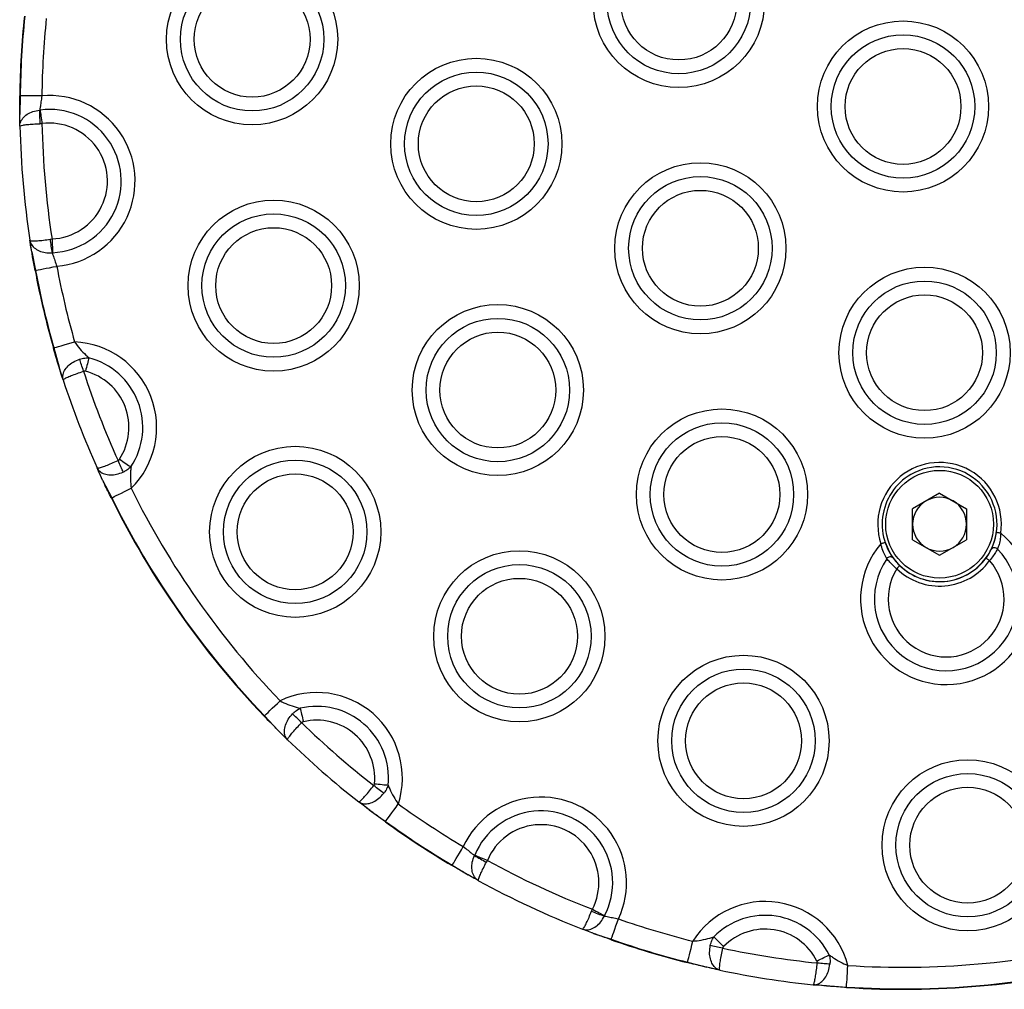
# Model space of a CAD drawing. Units: millimetres. Extents: x 155 to 8253, y 222 to 10518.
# Drawn here: x 6175 to 6287, y 2281 to 2391 of the extents above; entities that cross this region are included whole.
import ezdxf

# ---------------------------------------------------------------- set-up
doc = ezdxf.new("R2010")
doc.units = ezdxf.units.MM
doc.header["$LTSCALE"] = 50

msp = doc.modelspace()

# ---------------------------------------------------------------- linework, layer by layer
at = {"color": 7, "linetype": 'Continuous', "lineweight": 25}
for p, q in [((6175.16, 2382.36), (6175.1, 2380.24)), ((6175.16, 2382.36), (6175.1, 2380.24)), ((6175.12, 2378.91), (6175.1, 2380.24)), ((6177.36, 2380.73), (6177.42, 2380.74)), ((6177.62, 2379.19), (6177.39, 2379.19)), ((6176.47, 2364.66), (6176.25, 2365.98)), ((6178.54, 2366.1), (6178.76, 2366.13)), ((6176.47, 2364.66), (6176.89, 2362.58)), ((6176.47, 2364.66), (6176.89, 2362.58)), ((6178.83, 2364.57), (6178.77, 2364.57)), ((6178.96, 2353.8), (6179.56, 2351.61)), ((6178.96, 2353.8), (6179.56, 2351.61)), ((6180.01, 2350.18), (6179.56, 2351.61)), ((6184.49, 2338.83), (6183.86, 2340.2)), ((6184.49, 2338.83), (6185.52, 2336.81)), ((6184.49, 2338.83), (6185.52, 2336.81)), ((6279.24, 2337.34), (6276.19, 2335.58)), ((6279.24, 2337.34), (6282.29, 2335.58)), ((6276.19, 2332.06), (6276.19, 2335.58)), ((6282.29, 2335.58), (6282.29, 2332.06)), ((6276.19, 2332.06), (6279.24, 2330.3)), ((6279.24, 2330.3), (6282.29, 2332.06)), ((6284.63, 2330.19), (6284.49, 2329.99)), ((6202.8, 2312.12), (6204.35, 2310.46)), ((6202.8, 2312.12), (6204.35, 2310.46)), ((6204.48, 2310.34), (6204.35, 2310.46)), ((6214.67, 2301.46), (6213.48, 2302.38)), ((6214.67, 2301.46), (6216.53, 2300.15)), ((6214.67, 2301.46), (6216.53, 2300.15)), ((6226.58, 2296.29), (6226.6, 2296.34)), ((6224.07, 2295.2), (6225.88, 2294.09)), ((6224.07, 2295.2), (6225.88, 2294.09)), ((6228.04, 2295.75), (6227.94, 2295.55)), ((6226.04, 2294), (6225.88, 2294.09)), ((6239.85, 2289.99), (6239.93, 2290.2)), ((6241.31, 2289.48), (6241.29, 2289.43)), ((6240.05, 2287.48), (6239.89, 2287.55)), ((6240.05, 2287.48), (6242.07, 2286.81)), ((6240.05, 2287.48), (6242.07, 2286.81)), ((6250.71, 2284.21), (6252.9, 2283.63)), ((6250.71, 2284.21), (6252.9, 2283.63)), ((6254.37, 2283.31), (6252.9, 2283.63)), ((6266.43, 2281.52), (6264.94, 2281.66)), ((6266.43, 2281.52), (6268.7, 2281.39)), ((6266.43, 2281.52), (6268.7, 2281.39))]:
    msp.add_line(p, q, dxfattribs=at)
at = {"color": 7, "linetype": 'Continuous', "lineweight": 25, "flags": 128}
for points in [[(6175.16, 2382.36), (6175.15, 2382.36), (6175.13, 2382.36), (6175.13, 2382.36), (6175.12, 2382.36), (6175.11, 2382.36), (6175.11, 2382.36), (6175.11, 2382.36), (6175.11, 2382.36)], [(6177.61, 2382.33), (6177.18, 2382.34), (6176.77, 2382.34), (6176.38, 2382.35), (6176.03, 2382.35), (6175.72, 2382.36), (6175.47, 2382.36), (6175.28, 2382.36), (6175.16, 2382.36)], [(6177.42, 2380.74), (6177.43, 2380.59), (6177.46, 2380.43), (6177.48, 2380.25), (6177.51, 2380.05), (6177.53, 2379.85), (6177.56, 2379.63), (6177.59, 2379.41), (6177.62, 2379.19)], [(6178.76, 2366.13), (6178.77, 2365.91), (6178.78, 2365.68), (6178.79, 2365.47), (6178.8, 2365.26), (6178.81, 2365.07), (6178.82, 2364.89), (6178.82, 2364.72), (6178.83, 2364.57)], [(6176.89, 2362.58), (6177.01, 2362.6), (6177.19, 2362.64), (6177.44, 2362.68), (6177.74, 2362.74), (6178.09, 2362.81), (6178.47, 2362.88), (6178.88, 2362.96), (6179.29, 2363.03)], [(6178.96, 2353.8), (6179.08, 2353.83), (6179.26, 2353.88), (6179.5, 2353.95), (6179.8, 2354.04), (6180.14, 2354.13), (6180.51, 2354.24), (6180.91, 2354.35), (6181.32, 2354.47)], [(6182.33, 2351.15), (6182.27, 2351.34), (6182.2, 2351.52), (6182.14, 2351.71), (6182.09, 2351.89), (6182.03, 2352.06), (6181.98, 2352.22), (6181.93, 2352.37), (6181.88, 2352.51)], [(6182.93, 2352.66), (6182.9, 2352.52), (6182.86, 2352.36), (6182.81, 2352.18), (6182.76, 2351.99), (6182.71, 2351.79), (6182.66, 2351.58), (6182.6, 2351.37), (6182.55, 2351.15)], [(6186.82, 2339.72), (6186.76, 2339.86), (6186.69, 2340), (6186.62, 2340.16), (6186.55, 2340.32), (6186.47, 2340.5), (6186.39, 2340.67), (6186.31, 2340.85), (6186.23, 2341.04)], [(6186.39, 2341.18), (6186.58, 2341.06), (6186.76, 2340.94), (6186.94, 2340.82), (6187.12, 2340.7), (6187.28, 2340.6), (6187.43, 2340.49), (6187.57, 2340.4), (6187.7, 2340.32)], [(6185.52, 2336.81), (6185.63, 2336.86), (6185.8, 2336.95), (6186.02, 2337.06), (6186.3, 2337.19), (6186.61, 2337.35), (6186.96, 2337.52), (6187.33, 2337.71), (6187.71, 2337.89)], [(6286.16, 2332.81), (6286.07, 2332.82), (6285.98, 2332.83), (6285.89, 2332.85), (6285.82, 2332.86), (6285.75, 2332.87), (6285.71, 2332.87), (6285.68, 2332.88), (6285.67, 2332.88)], [(6272.59, 2331.62), (6272.69, 2331.65), (6272.78, 2331.68), (6272.86, 2331.71), (6272.93, 2331.73), (6272.99, 2331.75), (6273.03, 2331.76), (6273.06, 2331.77), (6273.07, 2331.78)], [(6273.07, 2331.78), (6273.52, 2330.74), (6273.81, 2330.24)], [(6284.49, 2329.99), (6284.5, 2329.99), (6284.52, 2329.97), (6284.56, 2329.94), (6284.61, 2329.91), (6284.67, 2329.86), (6284.74, 2329.81), (6284.82, 2329.76), (6284.9, 2329.7)], [(6202.8, 2312.12), (6202.89, 2312.21), (6203.03, 2312.34), (6203.21, 2312.51), (6203.43, 2312.72), (6203.69, 2312.97), (6203.97, 2313.24), (6204.27, 2313.52), (6204.57, 2313.81)], [(6202.77, 2312.09), (6202.77, 2312.09), (6202.77, 2312.09), (6202.77, 2312.09), (6202.78, 2312.1), (6202.78, 2312.1), (6202.79, 2312.11), (6202.79, 2312.12), (6202.8, 2312.12)], [(6207.02, 2311.34), (6206.87, 2311.48), (6206.73, 2311.62), (6206.59, 2311.76), (6206.46, 2311.89), (6206.33, 2312.01), (6206.21, 2312.13), (6206.09, 2312.24), (6205.99, 2312.35)], [(6206.85, 2312.97), (6206.88, 2312.82), (6206.92, 2312.66), (6206.96, 2312.48), (6207.01, 2312.29), (6207.06, 2312.09), (6207.11, 2311.88), (6207.16, 2311.67), (6207.21, 2311.45)], [(6216.32, 2303.34), (6216.2, 2303.43), (6216.08, 2303.52), (6215.94, 2303.63), (6215.8, 2303.74), (6215.65, 2303.86), (6215.5, 2303.98), (6215.34, 2304.1), (6215.18, 2304.22)], [(6215.26, 2304.43), (6215.49, 2304.4), (6215.7, 2304.38), (6215.92, 2304.36), (6216.12, 2304.34), (6216.32, 2304.32), (6216.5, 2304.3), (6216.67, 2304.29), (6216.82, 2304.27)], [(6216.53, 2300.15), (6216.6, 2300.25), (6216.71, 2300.4), (6216.86, 2300.61), (6217.04, 2300.85), (6217.24, 2301.14), (6217.47, 2301.45), (6217.71, 2301.79), (6217.96, 2302.14)], [(6224.07, 2295.2), (6224.13, 2295.3), (6224.23, 2295.47), (6224.36, 2295.68), (6224.51, 2295.95), (6224.69, 2296.25), (6224.89, 2296.58), (6225.1, 2296.94), (6225.32, 2297.3)], [(6226.6, 2296.34), (6226.74, 2296.29), (6226.89, 2296.22), (6227.06, 2296.15), (6227.24, 2296.08), (6227.44, 2296), (6227.63, 2295.92), (6227.84, 2295.83), (6228.04, 2295.75)], [(6239.93, 2290.2), (6240.13, 2290.1), (6240.32, 2290), (6240.51, 2289.9), (6240.7, 2289.8), (6240.87, 2289.71), (6241.03, 2289.63), (6241.18, 2289.55), (6241.31, 2289.48)], [(6242.07, 2286.81), (6242.11, 2286.92), (6242.17, 2287.1), (6242.25, 2287.34), (6242.35, 2287.63), (6242.47, 2287.96), (6242.6, 2288.33), (6242.74, 2288.72), (6242.88, 2289.12)], [(6250.71, 2284.21), (6250.74, 2284.33), (6250.78, 2284.51), (6250.84, 2284.76), (6250.92, 2285.05), (6251, 2285.4), (6251.1, 2285.77), (6251.2, 2286.17), (6251.3, 2286.59)], [(6253.68, 2287.08), (6253.79, 2286.98), (6253.91, 2286.86), (6254.04, 2286.73), (6254.18, 2286.6), (6254.32, 2286.45), (6254.48, 2286.3), (6254.63, 2286.15), (6254.79, 2285.99)], [(6254.69, 2285.8), (6254.49, 2285.84), (6254.3, 2285.88), (6254.11, 2285.92), (6253.93, 2285.96), (6253.75, 2286), (6253.58, 2286.03), (6253.43, 2286.07), (6253.28, 2286.1)], [(6265.35, 2284.34), (6265.55, 2284.44), (6265.75, 2284.54), (6265.94, 2284.63), (6266.13, 2284.73), (6266.3, 2284.81), (6266.47, 2284.9), (6266.61, 2284.97), (6266.75, 2285.04)], [(6266.82, 2283.98), (6266.68, 2283.99), (6266.52, 2284.01), (6266.35, 2284.03), (6266.17, 2284.04), (6265.98, 2284.06), (6265.79, 2284.08), (6265.59, 2284.1), (6265.39, 2284.12)], [(6268.7, 2281.39), (6268.71, 2281.52), (6268.72, 2281.7), (6268.74, 2281.96), (6268.76, 2282.26), (6268.78, 2282.61), (6268.8, 2283), (6268.83, 2283.41), (6268.86, 2283.84)]]:
    msp.add_lwpolyline(points, dxfattribs=at)
at = {"color": 7, "linetype": 'Continuous', "lineweight": 25}
for centre, radius in [((6249.72, 2392.97), 9.69), ((6249.72, 2392.97), 8.12), ((6249.72, 2392.97), 6.56), ((6201.41, 2388.75), 9.69), ((6201.41, 2388.75), 8.12), ((6201.41, 2388.75), 6.56), ((6275.1, 2381.14), 9.69), ((6275.1, 2381.14), 8.12), ((6275.1, 2381.14), 6.56), ((6226.79, 2376.91), 9.69), ((6226.79, 2376.91), 8.12), ((6226.79, 2376.91), 6.56), ((6252.16, 2365.08), 9.69), ((6252.16, 2365.08), 8.12), ((6252.16, 2365.08), 6.56), ((6203.85, 2360.85), 9.69), ((6203.85, 2360.85), 8.12), ((6203.85, 2360.85), 6.56), ((6277.54, 2353.25), 9.69), ((6277.54, 2353.25), 8.12), ((6277.54, 2353.25), 6.56), ((6229.23, 2349.02), 9.69), ((6229.23, 2349.02), 8.12), ((6229.23, 2349.02), 6.56), ((6254.6, 2337.19), 9.69), ((6254.6, 2337.19), 8.12), ((6254.6, 2337.19), 6.56), ((6206.29, 2332.96), 9.69), ((6206.29, 2332.96), 8.12), ((6279.24, 2333.82), 6.1), ((6206.29, 2332.96), 6.56), ((6231.67, 2321.13), 9.69), ((6231.67, 2321.13), 8.12), ((6231.67, 2321.13), 6.56), ((6257.04, 2309.29), 9.69), ((6257.04, 2309.29), 8.12), ((6257.04, 2309.29), 6.56), ((6282.42, 2297.46), 9.69), ((6282.42, 2297.46), 8.12), ((6282.42, 2297.46), 6.56)]:
    msp.add_circle(centre, radius, dxfattribs=at)
for centre, radius, start, end in [((6275.1, 2381.14), 100, 174.1254, 179.2986), ((6275.1, 2381.14), 99.95, 174.1254, 179.2986), ((6275.1, 2381.14), 97.5, 174.1254, 179.2986), ((6178.47, 2372.69), 9.69, 274.8649, 95.1351), ((6192.61, 2380.29), 15.26, 178.345, 184.1674), ((6178.47, 2372.69), 8.12, 272.5166, 97.4834), ((6275.1, 2381.14), 100, 181.2806, 188.7194), ((6178.47, 2372.69), 6.56, 272.5166, 97.4834), ((6275.1, 2381.14), 97.5, 181.1437, 188.8563), ((6193.72, 2367.65), 15.26, 185.8276, 191.6496), ((6184.27, 2323.4), 39.87, 100.6665, 100.7391), ((6275.1, 2381.14), 100, 190.7014, 195.8746), ((6275.1, 2381.14), 99.95, 190.7014, 195.8746), ((6275.1, 2381.14), 97.5, 190.7014, 195.8746), ((6180.91, 2344.79), 9.69, 314.5935, 87.6107), ((6183.02, 2339.45), 14.91, 105.795, 105.9889), ((6180.91, 2344.79), 8.12, 326.6049, 75.5993), ((6275.1, 2381.14), 97.5, 197.9166, 204.2876), ((6180.91, 2344.79), 6.56, 326.6049, 75.5993), ((6275.1, 2381.14), 100, 198.0375, 204.1667), ((6279.24, 2333.82), 7, 351.6726, 198.3274), ((6279.24, 2333.82), 6.5, 341.8107, 120), ((6279.24, 2333.82), 6.5, 120, 226.0634), ((6275.1, 2381.14), 97.5, 206.3296, 223.6704), ((6187.04, 2333.68), 3.48, 115.8922, 116.7241), ((6275.1, 2381.14), 100, 206.3296, 223.6704), ((6275.1, 2381.14), 99.95, 206.3296, 223.6704), ((6279.24, 2333.82), 3.05, 120, 180), ((6279.24, 2333.82), 3.05, 60, 120), ((6279.24, 2333.82), 3.05, 0, 60), ((6279.24, 2333.82), 3.05, 180, 240), ((6279.24, 2333.82), 3.05, 300, 0), ((6279.98, 2325.35), 9.69, 139.6866, 50.3134), ((6279.24, 2333.82), 6.5, 275, 351.6726), ((6279.98, 2325.35), 8.12, 145.8175, 44.1825), ((6279.24, 2333.82), 3.05, 240, 300), ((6285.46, 2330.67), 0.486, 45.3561, 142.8388), ((6273.65, 2329.64), 0.486, 47.1521, 144.6498), ((6279.24, 2333.82), 6.5, 217.7611, 275), ((6279.24, 2333.82), 6.5, 226.0634, 323.9366), ((6279.98, 2325.35), 6.56, 148.5258, 41.4742), ((6279.24, 2333.82), 7, 226.0634, 323.9366), ((6577.91, 2036.68), 421.25, 136.0311, 136.0991), ((6208.73, 2305.07), 9.69, 342.3893, 115.4065), ((6208.73, 2305.07), 8.12, 354.4007, 103.3951), ((6275.1, 2381.14), 97.5, 225.7124, 232.0834), ((6208.73, 2305.07), 6.56, 354.4007, 103.3951), ((6275.1, 2381.14), 100, 225.8333, 231.9625), ((6275.1, 2381.14), 97.5, 234.1254, 239.2986), ((6234.11, 2293.23), 9.69, 334.8649, 155.1351), ((6234.11, 2293.23), 8.12, 332.5166, 157.4834), ((6218.06, 2299.01), 1.91, 143.2831, 144.8012), ((6275.1, 2381.14), 100, 234.1254, 239.2986), ((6275.1, 2381.14), 99.95, 234.1254, 239.2986), ((6234.11, 2293.23), 6.56, 332.5166, 157.4834), ((6234.6, 2309.31), 15.29, 238.3568, 244.1661), ((6225.77, 2294.16), 2, 148.6165, 150.065), ((6275.1, 2381.14), 97.5, 241.1437, 248.8563), ((6275.1, 2381.14), 100, 241.2806, 248.7194), ((6259.48, 2281.4), 9.69, 14.5935, 147.6107), ((6246.1, 2303.94), 15.28, 245.8338, 251.6468), ((6275.1, 2381.14), 97.5, 250.7014, 255.8746), ((6259.48, 2281.4), 8.12, 26.6049, 135.5993), ((6259.48, 2281.4), 6.56, 26.6049, 135.5993), ((6250.97, 2283.66), 9.45, 160.5567, 160.8632), ((6275.1, 2381.14), 100, 250.7014, 255.8746), ((6275.1, 2381.14), 99.95, 250.7014, 255.8746), ((6275.1, 2381.14), 97.5, 266.3296, 283.6704), ((6275.1, 2381.14), 97.5, 257.9166, 264.2876), ((6261.15, 2281.54), 10.78, 165.6615, 165.93), ((6275.1, 2381.14), 99.95, 266.3296, 283.6704), ((6275.1, 2381.14), 100, 258.0375, 264.1667), ((6275.1, 2381.14), 100, 266.3296, 283.6704), ((6269.27, 2281.33), 0.573, 173.8219, 178.8715)]:
    msp.add_arc(centre, radius, start, end, dxfattribs=at)
for points, knots in [([(6175.1, 2380.24), (6175.1, 2380.43), (6175.1, 2381.1), (6175.1, 2381.84), (6175.11, 2382.36)], [0, 0, 0, 0, 0.288585, 1, 1, 1, 1]), ([(6177.61, 2382.33), (6177.57, 2382.1), (6177.51, 2381.64), (6177.43, 2381.1), (6177.38, 2380.84), (6177.36, 2380.73)], [0, 0, 0, 0, 0.378205, 0.757053, 1, 1, 1, 1]), ([(6175.12, 2378.9), (6175.12, 2379.08), (6175.11, 2379.48), (6175.11, 2379.97), (6175.1, 2380.24)], [0, 0, 0, 0, 0.446869, 1, 1, 1, 1]), ([(6175.12, 2378.9), (6175.12, 2378.91), (6175.12, 2379.02), (6175.16, 2379.33), (6175.41, 2379.81), (6175.92, 2380.27), (6176.59, 2380.61), (6177.1, 2380.69), (6177.36, 2380.73)], [0, 0, 0, 0, 0.002872, 0.137831, 0.365747, 0.578572, 0.78659, 1, 1, 1, 1]), ([(6175.12, 2378.9), (6175.12, 2378.9), (6175.12, 2378.92), (6175.17, 2378.96), (6175.43, 2379.03), (6175.95, 2379.1), (6176.62, 2379.16), (6177.13, 2379.18), (6177.39, 2379.19)], [0, 0, 0, 0, 0.0028825, 0.1377737, 0.3657538, 0.5786988, 0.7867335, 1, 1, 1, 1]), ([(6176.25, 2365.98), (6176.25, 2365.98), (6176.26, 2365.96), (6176.31, 2365.93), (6176.58, 2365.91), (6177.1, 2365.93), (6177.77, 2365.99), (6178.28, 2366.06), (6178.54, 2366.1)], [0, 0, 0, 0, 0.0028825, 0.1377709, 0.3657473, 0.5786839, 0.7867233, 1, 1, 1, 1]), ([(6176.25, 2365.98), (6176.26, 2365.98), (6176.27, 2365.86), (6176.36, 2365.56), (6176.7, 2365.13), (6177.28, 2364.77), (6177.99, 2364.55), (6178.51, 2364.56), (6178.77, 2364.57)], [0, 0, 0, 0, 0.0028732, 0.1378331, 0.3657598, 0.5785948, 0.7866007, 1, 1, 1, 1]), ([(6176.47, 2364.66), (6176.42, 2364.93), (6176.34, 2365.41), (6176.28, 2365.8), (6176.25, 2365.98)], [0, 0, 0, 0, 0.553132, 1, 1, 1, 1]), ([(6176.84, 2362.57), (6176.74, 2363.09), (6176.61, 2363.81), (6176.5, 2364.47), (6176.47, 2364.66)], [0, 0, 0, 0, 0.711414, 1, 1, 1, 1]), ([(6178.77, 2364.57), (6178.81, 2364.47), (6178.9, 2364.22), (6179.08, 2363.7), (6179.22, 2363.25), (6179.29, 2363.03)], [0, 0, 0, 0, 0.2429579, 0.6217958, 1, 1, 1, 1]), ([(6181.32, 2354.47), (6181.51, 2354.21), (6181.91, 2353.66), (6182.48, 2353.08), (6182.82, 2352.76), (6182.93, 2352.66)], [0, 0, 0, 0, 0.379893, 0.798994, 1, 1, 1, 1]), ([(6179.56, 2351.61), (6179.51, 2351.76), (6179.3, 2352.45), (6179.08, 2353.2), (6178.91, 2353.79)], [0, 0, 0, 0, 0.228819, 1, 1, 1, 1]), ([(6180.01, 2350.18), (6180.01, 2350.18), (6179.97, 2350.33), (6179.94, 2350.67), (6180.13, 2351.22), (6180.55, 2351.76), (6181.15, 2352.22), (6181.64, 2352.41), (6181.88, 2352.51)], [0, 0, 0, 0, 0.002743, 0.188508, 0.399606, 0.600076, 0.798338, 1, 1, 1, 1]), ([(6181.88, 2352.51), (6181.98, 2352.54), (6182.28, 2352.63), (6182.63, 2352.67), (6182.88, 2352.66), (6182.93, 2352.66)], [0, 0, 0, 0, 0.294589, 0.843487, 1, 1, 1, 1]), ([(6180.01, 2350.18), (6179.97, 2350.31), (6179.83, 2350.74), (6179.67, 2351.25), (6179.56, 2351.61)], [0, 0, 0, 0, 0.3046, 1, 1, 1, 1]), ([(6180.01, 2350.18), (6180.01, 2350.18), (6180.01, 2350.19), (6180.07, 2350.26), (6180.39, 2350.43), (6180.91, 2350.65), (6181.58, 2350.9), (6182.08, 2351.06), (6182.33, 2351.15)], [0, 0, 0, 0, 0.002748, 0.188481, 0.399651, 0.600175, 0.798434, 1, 1, 1, 1]), ([(6182.55, 2351.15), (6182.53, 2351.15), (6182.48, 2351.16), (6182.41, 2351.17), (6182.35, 2351.15), (6182.33, 2351.15)], [0, 0, 0, 0, 0.162598, 0.71188, 1, 1, 1, 1]), ([(6183.86, 2340.2), (6183.86, 2340.2), (6183.87, 2340.18), (6183.96, 2340.17), (6184.31, 2340.26), (6184.85, 2340.46), (6185.51, 2340.72), (6185.99, 2340.93), (6186.23, 2341.04)], [0, 0, 0, 0, 0.002747, 0.188471, 0.399634, 0.600154, 0.798415, 1, 1, 1, 1]), ([(6186.23, 2341.04), (6186.26, 2341.05), (6186.32, 2341.09), (6186.37, 2341.14), (6186.39, 2341.18)], [0, 0, 0, 0, 0.412235, 1, 1, 1, 1]), ([(6183.86, 2340.2), (6183.86, 2340.2), (6183.93, 2340.06), (6184.14, 2339.79), (6184.65, 2339.5), (6185.33, 2339.39), (6186.08, 2339.45), (6186.57, 2339.63), (6186.82, 2339.72)], [0, 0, 0, 0, 0.002743, 0.188508, 0.399596, 0.600082, 0.798341, 1, 1, 1, 1]), ([(6184.49, 2338.83), (6184.33, 2339.17), (6184.11, 2339.66), (6183.92, 2340.07), (6183.86, 2340.2)], [0, 0, 0, 0, 0.695408, 1, 1, 1, 1]), ([(6187.7, 2340.32), (6187.54, 2340.19), (6187.28, 2339.95), (6186.95, 2339.79), (6186.82, 2339.72)], [0, 0, 0, 0, 0.578903, 1, 1, 1, 1]), ([(6187.7, 2340.32), (6187.68, 2340.17), (6187.64, 2339.71), (6187.61, 2338.9), (6187.68, 2338.22), (6187.71, 2337.89)], [0, 0, 0, 0, 0.201022, 0.620105, 1, 1, 1, 1]), ([(6185.47, 2336.79), (6185.21, 2337.33), (6184.86, 2338.03), (6184.56, 2338.68), (6184.49, 2338.83)], [0, 0, 0, 0, 0.771185, 1, 1, 1, 1]), ([(6285.08, 2330.96), (6285.16, 2331.14), (6285.32, 2331.48), (6285.54, 2332.17), (6285.63, 2332.66), (6285.67, 2332.88)], [0, 0, 0, 0, 0.355592, 0.703098, 1, 1, 1, 1]), ([(6286.16, 2332.81), (6286.15, 2332.6), (6286.12, 2332.15), (6285.98, 2331.51), (6285.86, 2331.18), (6285.81, 2331.01)], [0, 0, 0, 0, 0.307009, 0.656925, 1, 1, 1, 1]), ([(6273.26, 2329.92), (6273.21, 2330.01), (6273.06, 2330.26), (6272.8, 2330.84), (6272.66, 2331.36), (6272.59, 2331.62)], [0, 0, 0, 0, 0.210457, 0.601605, 1, 1, 1, 1]), ([(6273.07, 2331.78), (6273.17, 2331.5), (6273.38, 2330.94), (6273.74, 2330.34), (6273.92, 2330.08), (6273.99, 2329.99)], [0, 0, 0, 0, 0.386381, 0.779906, 1, 1, 1, 1]), ([(6284.49, 2329.99), (6284.59, 2330.13), (6284.78, 2330.4), (6284.96, 2330.74), (6285.05, 2330.9), (6285.08, 2330.96)], [0, 0, 0, 0, 0.377023, 0.759713, 1, 1, 1, 1]), ([(6285.81, 2331.01), (6285.76, 2330.93), (6285.63, 2330.71), (6285.33, 2330.25), (6285.04, 2329.88), (6284.9, 2329.7)], [0, 0, 0, 0, 0.235842, 0.61758, 1, 1, 1, 1]), ([(6274.38, 2328.78), (6274.28, 2328.87), (6274, 2329.12), (6273.59, 2329.54), (6273.37, 2329.79), (6273.26, 2329.92)], [0, 0, 0, 0, 0.230917, 0.615019, 1, 1, 1, 1]), ([(6273.99, 2329.99), (6274.06, 2329.9), (6274.2, 2329.71), (6274.47, 2329.39), (6274.66, 2329.21), (6274.73, 2329.14)], [0, 0, 0, 0, 0.3906843, 0.7728423, 1, 1, 1, 1]), ([(6204.57, 2313.81), (6204.87, 2313.67), (6205.48, 2313.37), (6206.25, 2313.13), (6206.7, 2313.01), (6206.85, 2312.97)], [0, 0, 0, 0, 0.379868, 0.798958, 1, 1, 1, 1]), ([(6204.35, 2310.46), (6204.24, 2310.58), (6203.73, 2311.09), (6203.19, 2311.65), (6202.77, 2312.09)], [0, 0, 0, 0, 0.228824, 1, 1, 1, 1]), ([(6205.42, 2309.41), (6205.42, 2309.41), (6205.31, 2309.52), (6205.13, 2309.81), (6205.04, 2310.38), (6205.16, 2311.06), (6205.47, 2311.75), (6205.82, 2312.15), (6205.99, 2312.35)], [0, 0, 0, 0, 0.00275, 0.188518, 0.399616, 0.600086, 0.798364, 1, 1, 1, 1]), ([(6205.99, 2312.35), (6206.06, 2312.42), (6206.28, 2312.63), (6206.58, 2312.83), (6206.8, 2312.94), (6206.85, 2312.97)], [0, 0, 0, 0, 0.294587, 0.843423, 1, 1, 1, 1]), ([(6205.42, 2309.41), (6205.42, 2309.41), (6205.41, 2309.42), (6205.44, 2309.51), (6205.64, 2309.8), (6206, 2310.25), (6206.47, 2310.78), (6206.84, 2311.15), (6207.02, 2311.34)], [0, 0, 0, 0, 0.002749, 0.188478, 0.399641, 0.600165, 0.798438, 1, 1, 1, 1]), ([(6207.21, 2311.45), (6207.2, 2311.45), (6207.15, 2311.43), (6207.08, 2311.4), (6207.03, 2311.36), (6207.02, 2311.34)], [0, 0, 0, 0, 0.162839, 0.712036, 1, 1, 1, 1]), ([(6205.42, 2309.41), (6205.33, 2309.5), (6205, 2309.82), (6204.62, 2310.2), (6204.35, 2310.46)], [0, 0, 0, 0, 0.304633, 1, 1, 1, 1]), ([(6213.48, 2302.38), (6213.48, 2302.38), (6213.5, 2302.37), (6213.58, 2302.4), (6213.84, 2302.64), (6214.23, 2303.06), (6214.69, 2303.6), (6215.02, 2304.01), (6215.18, 2304.22)], [0, 0, 0, 0, 0.002748, 0.18848, 0.399639, 0.600179, 0.798436, 1, 1, 1, 1]), ([(6215.18, 2304.22), (6215.2, 2304.25), (6215.24, 2304.31), (6215.26, 2304.38), (6215.26, 2304.43)], [0, 0, 0, 0, 0.412456, 1, 1, 1, 1]), ([(6216.82, 2304.27), (6216.74, 2304.08), (6216.62, 2303.75), (6216.41, 2303.46), (6216.32, 2303.34)], [0, 0, 0, 0, 0.578916, 1, 1, 1, 1]), ([(6216.82, 2304.27), (6216.87, 2304.13), (6217.05, 2303.7), (6217.4, 2302.97), (6217.78, 2302.41), (6217.96, 2302.14)], [0, 0, 0, 0, 0.201019, 0.620098, 1, 1, 1, 1]), ([(6213.48, 2302.38), (6213.48, 2302.38), (6213.61, 2302.28), (6213.92, 2302.14), (6214.5, 2302.13), (6215.15, 2302.35), (6215.79, 2302.75), (6216.14, 2303.14), (6216.32, 2303.34)], [0, 0, 0, 0, 0.002747, 0.188515, 0.399603, 0.600076, 0.798342, 1, 1, 1, 1]), ([(6214.67, 2301.46), (6214.37, 2301.69), (6213.95, 2302.01), (6213.59, 2302.29), (6213.48, 2302.38)], [0, 0, 0, 0, 0.6953976, 1, 1, 1, 1]), ([(6216.5, 2300.11), (6216.01, 2300.47), (6215.38, 2300.93), (6214.8, 2301.36), (6214.67, 2301.46)], [0, 0, 0, 0, 0.771177, 1, 1, 1, 1]), ([(6225.32, 2297.3), (6225.5, 2297.16), (6225.87, 2296.88), (6226.3, 2296.53), (6226.5, 2296.36), (6226.58, 2296.29)], [0, 0, 0, 0, 0.378188, 0.757078, 1, 1, 1, 1]), ([(6227.05, 2293.44), (6227.04, 2293.44), (6226.94, 2293.5), (6226.69, 2293.69), (6226.4, 2294.15), (6226.26, 2294.82), (6226.3, 2295.56), (6226.49, 2296.05), (6226.58, 2296.29)], [0, 0, 0, 0, 0.002868, 0.137837, 0.365748, 0.578594, 0.786611, 1, 1, 1, 1]), ([(6225.88, 2294.09), (6225.71, 2294.18), (6225.13, 2294.51), (6224.5, 2294.89), (6224.04, 2295.16)], [0, 0, 0, 0, 0.288594, 1, 1, 1, 1]), ([(6227.05, 2293.44), (6227.05, 2293.44), (6227.03, 2293.45), (6227.02, 2293.51), (6227.09, 2293.77), (6227.29, 2294.25), (6227.58, 2294.86), (6227.82, 2295.32), (6227.94, 2295.55)], [0, 0, 0, 0, 0.0028823, 0.1377696, 0.3657446, 0.5786915, 0.7867182, 1, 1, 1, 1]), ([(6227.05, 2293.44), (6226.89, 2293.53), (6226.54, 2293.72), (6226.12, 2293.96), (6225.88, 2294.09)], [0, 0, 0, 0, 0.446898, 1, 1, 1, 1]), ([(6238.81, 2287.96), (6238.81, 2287.96), (6238.82, 2287.95), (6238.87, 2287.98), (6239.03, 2288.2), (6239.27, 2288.67), (6239.55, 2289.28), (6239.75, 2289.75), (6239.85, 2289.99)], [0, 0, 0, 0, 0.002883, 0.137771, 0.365745, 0.578689, 0.786725, 1, 1, 1, 1]), ([(6238.81, 2287.96), (6238.81, 2287.96), (6238.92, 2287.92), (6239.22, 2287.85), (6239.76, 2287.92), (6240.36, 2288.24), (6240.91, 2288.75), (6241.16, 2289.2), (6241.29, 2289.43)], [0, 0, 0, 0, 0.002878, 0.137833, 0.365756, 0.578589, 0.786617, 1, 1, 1, 1]), ([(6241.29, 2289.43), (6241.39, 2289.42), (6241.65, 2289.37), (6242.2, 2289.26), (6242.65, 2289.17), (6242.88, 2289.12)], [0, 0, 0, 0, 0.242937, 0.621808, 1, 1, 1, 1]), ([(6240.05, 2287.48), (6239.8, 2287.58), (6239.34, 2287.75), (6238.97, 2287.89), (6238.81, 2287.96)], [0, 0, 0, 0, 0.553114, 1, 1, 1, 1]), ([(6242.05, 2286.76), (6241.55, 2286.93), (6240.86, 2287.18), (6240.23, 2287.41), (6240.05, 2287.48)], [0, 0, 0, 0, 0.711416, 1, 1, 1, 1]), ([(6251.3, 2286.59), (6251.63, 2286.62), (6252.31, 2286.7), (6253.09, 2286.9), (6253.53, 2287.04), (6253.68, 2287.08)], [0, 0, 0, 0, 0.3798871, 0.7989851, 1, 1, 1, 1]), ([(6253.28, 2286.1), (6253.31, 2286.2), (6253.38, 2286.5), (6253.52, 2286.83), (6253.65, 2287.04), (6253.68, 2287.08)], [0, 0, 0, 0, 0.294613, 0.843451, 1, 1, 1, 1]), ([(6254.37, 2283.31), (6254.37, 2283.31), (6254.22, 2283.34), (6253.91, 2283.49), (6253.53, 2283.93), (6253.27, 2284.57), (6253.17, 2285.32), (6253.24, 2285.84), (6253.28, 2286.1)], [0, 0, 0, 0, 0.002753, 0.188518, 0.399605, 0.600077, 0.798346, 1, 1, 1, 1]), ([(6254.37, 2283.31), (6254.37, 2283.31), (6254.35, 2283.32), (6254.33, 2283.4), (6254.34, 2283.76), (6254.41, 2284.33), (6254.53, 2285.03), (6254.64, 2285.54), (6254.69, 2285.8)], [0, 0, 0, 0, 0.002747, 0.188476, 0.399642, 0.600168, 0.798424, 1, 1, 1, 1]), ([(6254.79, 2285.99), (6254.79, 2285.98), (6254.75, 2285.94), (6254.71, 2285.88), (6254.69, 2285.82), (6254.69, 2285.8)], [0, 0, 0, 0, 0.162519, 0.7122313, 1, 1, 1, 1]), ([(6252.9, 2283.63), (6252.74, 2283.67), (6252.04, 2283.83), (6251.28, 2284.02), (6250.69, 2284.16)], [0, 0, 0, 0, 0.228835, 1, 1, 1, 1]), ([(6264.94, 2281.66), (6264.94, 2281.66), (6264.95, 2281.66), (6265.01, 2281.73), (6265.1, 2282.07), (6265.21, 2282.64), (6265.31, 2283.34), (6265.37, 2283.86), (6265.39, 2284.12)], [0, 0, 0, 0, 0.002747, 0.188476, 0.399644, 0.600168, 0.798423, 1, 1, 1, 1]), ([(6265.39, 2284.12), (6265.4, 2284.15), (6265.4, 2284.23), (6265.37, 2284.3), (6265.35, 2284.34)], [0, 0, 0, 0, 0.412375, 1, 1, 1, 1]), ([(6266.75, 2285.04), (6266.79, 2284.84), (6266.86, 2284.49), (6266.83, 2284.13), (6266.82, 2283.98)], [0, 0, 0, 0, 0.578881, 1, 1, 1, 1]), ([(6266.75, 2285.04), (6266.87, 2284.95), (6267.25, 2284.68), (6267.94, 2284.25), (6268.56, 2283.97), (6268.86, 2283.84)], [0, 0, 0, 0, 0.201014, 0.6201, 1, 1, 1, 1]), ([(6254.37, 2283.31), (6254.24, 2283.34), (6253.79, 2283.43), (6253.27, 2283.55), (6252.9, 2283.63)], [0, 0, 0, 0, 0.304592, 1, 1, 1, 1]), ([(6264.94, 2281.66), (6264.94, 2281.66), (6265.09, 2281.64), (6265.43, 2281.69), (6265.93, 2281.99), (6266.37, 2282.52), (6266.69, 2283.2), (6266.78, 2283.72), (6266.82, 2283.98)], [0, 0, 0, 0, 0.002734, 0.188514, 0.399605, 0.600078, 0.798345, 1, 1, 1, 1]), ([(6266.43, 2281.52), (6266.06, 2281.55), (6265.52, 2281.6), (6265.07, 2281.64), (6264.94, 2281.66)], [0, 0, 0, 0, 0.695388, 1, 1, 1, 1]), ([(6268.7, 2281.34), (6268.09, 2281.39), (6267.31, 2281.44), (6266.6, 2281.5), (6266.43, 2281.52)], [0, 0, 0, 0, 0.77114, 1, 1, 1, 1])]:
    msp.add_open_spline(points, degree=3, knots=knots, dxfattribs=at)

doc.saveas('drawing.dxf')
